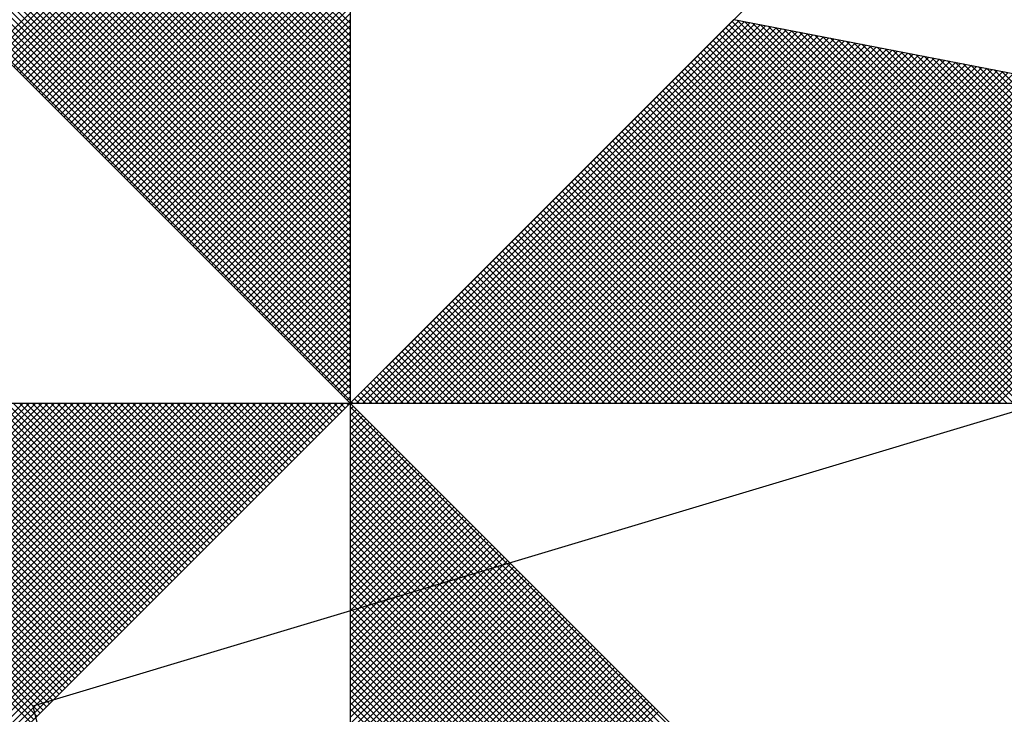
# Model space of a CAD drawing. Extents: x 183123 to 185537, y 1671509 to 1674286.
# Drawn here: x 185216 to 185221, y 1672749 to 1672752 of the extents above; entities that cross this region are included whole.
import ezdxf

# ---------------------------------------------------------------- set-up
doc = ezdxf.new("R2010")
doc.units = 0
doc.header["$MEASUREMENT"] = 0
doc.layers.get('0').update_dxf_attribs({"linetype": 'CONTINUOUS'})
doc.layers.add('NORTE', color=7, linetype='CONTINUOUS')
doc.layers.add('V-EDIFICACAO', color=2, linetype='CONTINUOUS')

# ---------------------------------------------------------------- blocks, each defined once
blk = doc.blocks.new('*X18')
at = {"color": 0}
for p, q in [((182558.3413, 1662936.504), (182559.3401, 1662937.5027)), ((182558.3502, 1662936.4951), (182559.3401, 1662937.485)), ((182558.359, 1662936.4863), (182559.3401, 1662937.4674)), ((182559.3401, 1662936.5556), (182558.4315, 1662937.4642)), ((182559.3401, 1662936.5733), (182558.4344, 1662937.479)), ((182558.3679, 1662936.4774), (182559.3401, 1662937.4497)), ((182559.3401, 1662936.5202), (182558.4258, 1662937.4346)), ((182559.3401, 1662936.5379), (182558.4286, 1662937.4494)), ((182558.3767, 1662936.4686), (182559.3401, 1662937.432)), ((182558.3855, 1662936.4598), (182559.3401, 1662937.4143)), ((182559.3401, 1662936.5026), (182558.4229, 1662937.4197)), ((182558.3944, 1662936.4509), (182559.3401, 1662937.3966)), ((182558.4032, 1662936.4421), (182559.3401, 1662937.379)), ((182559.3401, 1662936.4672), (182558.4172, 1662937.3901)), ((182559.3401, 1662936.4849), (182558.4201, 1662937.4049)), ((182559.3401, 1662936.4318), (182558.4115, 1662937.3605)), ((182558.4121, 1662936.4332), (182559.3401, 1662937.3613)), ((182559.3401, 1662936.4495), (182558.4143, 1662937.3753)), ((182559.3401, 1662936.3965), (182558.4058, 1662937.3308)), ((182559.3401, 1662936.4142), (182558.4086, 1662937.3457)), ((182558.4209, 1662936.4244), (182559.3401, 1662937.3436)), ((182558.4297, 1662936.4156), (182559.3401, 1662937.3259)), ((182559.3401, 1662936.3611), (182558.4, 1662937.3012)), ((182559.3401, 1662936.3788), (182558.4029, 1662937.316)), ((182558.4386, 1662936.4067), (182559.3401, 1662937.3083)), ((182559.3401, 1662936.3258), (182558.3943, 1662937.2716)), ((182559.3401, 1662936.3435), (182558.3972, 1662937.2864)), ((182558.4474, 1662936.3979), (182559.3401, 1662937.2906)), ((182558.4563, 1662936.389), (182559.3401, 1662937.2729)), ((182559.3401, 1662936.2904), (182558.3886, 1662937.2419)), ((182559.3401, 1662936.3081), (182558.3915, 1662937.2567)), ((182558.4651, 1662936.3802), (182559.3401, 1662937.2552)), ((182559.3401, 1662936.2727), (182558.3858, 1662937.2271)), ((182558.4739, 1662936.3714), (182559.3401, 1662937.2375)), ((182558.4828, 1662936.3625), (182559.3401, 1662937.2199)), ((182559.3401, 1662936.2374), (182558.38, 1662937.1975)), ((182559.3401, 1662936.2551), (182558.3829, 1662937.2123)), ((182558.4916, 1662936.3537), (182559.3401, 1662937.2022)), ((182559.3401, 1662936.202), (182558.3743, 1662937.1678)), ((182559.3401, 1662936.2197), (182558.3772, 1662937.1826)), ((182558.5004, 1662936.3449), (182559.3401, 1662937.1845)), ((182558.5093, 1662936.336), (182559.3401, 1662937.1668)), ((182559.3401, 1662936.1667), (182558.3686, 1662937.1382)), ((182559.3401, 1662936.1844), (182558.3715, 1662937.153)), ((182558.5181, 1662936.3272), (182559.3401, 1662937.1492)), ((182558.527, 1662936.3183), (182559.3401, 1662937.1315)), ((182559.3401, 1662936.1313), (182558.3629, 1662937.1086)), ((182559.3401, 1662936.149), (182558.3657, 1662937.1234)), ((182558.5358, 1662936.3095), (182559.3401, 1662937.1138)), ((182559.3401, 1662936.096), (182558.3572, 1662937.0789)), ((182559.3401, 1662936.1136), (182558.36, 1662937.0937)), ((182558.5446, 1662936.3007), (182559.3401, 1662937.0961)), ((182558.5535, 1662936.2918), (182559.3401, 1662937.0785)), ((182559.3401, 1662936.0606), (182558.3514, 1662937.0493)), ((182559.3401, 1662936.0783), (182558.3543, 1662937.0641)), ((182558.5623, 1662936.283), (182559.3401, 1662937.0608)), ((182559.3401, 1662936.0253), (182558.3457, 1662937.0196)), ((182559.3401, 1662936.0429), (182558.3486, 1662937.0345)), ((182558.5712, 1662936.2741), (182559.3401, 1662937.0431)), ((182558.58, 1662936.2653), (182559.3401, 1662937.0254)), ((182559.3401, 1662936.0076), (182558.3429, 1662937.0048)), ((182558.5888, 1662936.2565), (182559.3401, 1662937.0077)), ((182559.3401, 1662935.9722), (182558.3371, 1662936.9752)), ((182559.3401, 1662935.9899), (182558.34, 1662936.99)), ((182558.5977, 1662936.2476), (182559.3401, 1662936.9901)), ((182558.6065, 1662936.2388), (182559.3401, 1662936.9724)), ((182559.3401, 1662935.9369), (182558.3314, 1662936.9456)), ((182559.3401, 1662935.9546), (182558.3343, 1662936.9604)), ((182558.6154, 1662936.2299), (182559.3401, 1662936.9547)), ((182558.6242, 1662936.2211), (182559.3401, 1662936.937)), ((182559.3401, 1662935.9015), (182558.3257, 1662936.9159)), ((182559.3401, 1662935.9192), (182558.3286, 1662936.9307)), ((182558.633, 1662936.2123), (182559.3401, 1662936.9194)), ((182559.3401, 1662935.8662), (182558.32, 1662936.8863)), ((182559.3401, 1662935.8838), (182558.3228, 1662936.9011)), ((182558.6419, 1662936.2034), (182559.3401, 1662936.9017)), ((182558.6507, 1662936.1946), (182559.3401, 1662936.884)), ((182559.3401, 1662935.8308), (182558.3143, 1662936.8566)), ((182559.3401, 1662935.8485), (182558.3171, 1662936.8715)), ((182558.6595, 1662936.1858), (182559.3401, 1662936.8663)), ((182559.3401, 1662935.7955), (182558.3086, 1662936.827)), ((182559.3401, 1662935.8131), (182558.3114, 1662936.8418)), ((182558.6684, 1662936.1769), (182559.3401, 1662936.8486)), ((182558.6772, 1662936.1681), (182559.3401, 1662936.831)), ((182559.3401, 1662935.7601), (182558.3028, 1662936.7974)), ((182559.3401, 1662935.7778), (182558.3057, 1662936.8122)), ((182558.6861, 1662936.1592), (182559.3401, 1662936.8133)), ((182559.3401, 1662935.7424), (182558.3, 1662936.7825)), ((182558.6949, 1662936.1504), (182559.3401, 1662936.7956)), ((182558.7037, 1662936.1416), (182559.3401, 1662936.7779)), ((182559.3401, 1662935.7071), (182558.2943, 1662936.7529)), ((182559.3401, 1662935.7247), (182558.2971, 1662936.7677)), ((182558.7126, 1662936.1327), (182559.3401, 1662936.7603)), ((182558.7214, 1662936.1239), (182559.3401, 1662936.7426)), ((182559.3401, 1662935.6717), (182558.2885, 1662936.7233)), ((182559.3401, 1662935.6894), (182558.2914, 1662936.7381)), ((182558.7303, 1662936.115), (182559.3401, 1662936.7249)), ((182559.3401, 1662935.6364), (182558.2828, 1662936.6936)), ((182559.3401, 1662935.654), (182558.2857, 1662936.7085)), ((182558.7391, 1662936.1062), (182559.3401, 1662936.7072)), ((182558.7479, 1662936.0974), (182559.3401, 1662936.6895)), ((182559.3401, 1662935.601), (182558.2771, 1662936.664)), ((182559.3401, 1662935.6187), (182558.28, 1662936.6788)), ((182558.7568, 1662936.0885), (182559.3401, 1662936.6719)), ((182559.3401, 1662935.5656), (182558.2714, 1662936.6344)), ((182559.3401, 1662935.5833), (182558.2742, 1662936.6492)), ((182558.7656, 1662936.0797), (182559.3401, 1662936.6542)), ((182558.7744, 1662936.0709), (182559.3401, 1662936.6365)), ((182559.3401, 1662935.5303), (182558.2657, 1662936.6047)), ((182559.3401, 1662935.548), (182558.2685, 1662936.6195)), ((182558.7833, 1662936.062), (182559.3401, 1662936.6188)), ((182559.3401, 1662935.5126), (182558.2628, 1662936.5899)), ((182558.7921, 1662936.0532), (182559.3401, 1662936.6012)), ((182558.801, 1662936.0443), (182559.3401, 1662936.5835)), ((182559.3402, 1662935.5052), (182560.4187, 1662936.5837)), ((182559.3578, 1662935.5052), (182560.4335, 1662936.5808)), ((182559.3755, 1662935.5052), (182560.4483, 1662936.578)), ((182561.4865, 1662935.5052), (182560.4133, 1662936.5784)), ((182561.5042, 1662935.5052), (182560.4274, 1662936.582)), ((182561.5219, 1662935.5052), (182560.4493, 1662936.5778)), ((182558.8098, 1662936.0355), (182559.3401, 1662936.5658)), ((182559.3932, 1662935.5052), (182560.4631, 1662936.5751)), ((182559.4109, 1662935.5052), (182560.4779, 1662936.5722)), ((182559.4286, 1662935.5052), (182560.4927, 1662936.5694)), ((182559.4462, 1662935.5052), (182560.5076, 1662936.5665)), ((182559.4639, 1662935.5052), (182560.5224, 1662936.5637)), ((182559.4816, 1662935.5052), (182560.5372, 1662936.5608)), ((182559.4993, 1662935.5052), (182560.552, 1662936.558)), ((182559.5169, 1662935.5052), (182560.5668, 1662936.5551)), ((182559.5346, 1662935.5052), (182560.5817, 1662936.5522)), ((182559.5523, 1662935.5052), (182560.5965, 1662936.5494)), ((182561.4335, 1662935.5052), (182560.3868, 1662936.5519)), ((182561.4512, 1662935.5052), (182560.3956, 1662936.5607)), ((182561.4688, 1662935.5052), (182560.4045, 1662936.5696)), ((182561.5396, 1662935.5052), (182560.4712, 1662936.5735)), ((182561.5572, 1662935.5052), (182560.4931, 1662936.5693)), ((182561.5749, 1662935.5052), (182560.515, 1662936.5651)), ((182561.5926, 1662935.5052), (182560.5369, 1662936.5609)), ((182561.6103, 1662935.5052), (182560.5588, 1662936.5566)), ((182561.6279, 1662935.5052), (182560.5807, 1662936.5524)), ((182558.8186, 1662936.0267), (182559.3401, 1662936.5481)), ((182558.8275, 1662936.0178), (182559.3401, 1662936.5304)), ((182559.57, 1662935.5052), (182560.6113, 1662936.5465)), ((182559.5877, 1662935.5052), (182560.6261, 1662936.5437)), ((182559.6053, 1662935.5052), (182560.6409, 1662936.5408)), ((182559.623, 1662935.5052), (182560.6557, 1662936.5379)), ((182559.6407, 1662935.5052), (182560.6706, 1662936.5351)), ((182559.6584, 1662935.5052), (182560.6854, 1662936.5322)), ((182559.676, 1662935.5052), (182560.7002, 1662936.5294)), ((182559.6937, 1662935.5052), (182560.715, 1662936.5265)), ((182559.7114, 1662935.5052), (182560.7298, 1662936.5236)), ((182559.7291, 1662935.5052), (182560.7447, 1662936.5208)), ((182561.3805, 1662935.5052), (182560.3603, 1662936.5254)), ((182561.3981, 1662935.5052), (182560.3691, 1662936.5342)), ((182561.4158, 1662935.5052), (182560.378, 1662936.543)), ((182561.6456, 1662935.5052), (182560.6026, 1662936.5482)), ((182561.6633, 1662935.5052), (182560.6245, 1662936.544)), ((182561.681, 1662935.5052), (182560.6464, 1662936.5397)), ((182561.6987, 1662935.5052), (182560.6683, 1662936.5355)), ((182561.7163, 1662935.5052), (182560.6902, 1662936.5313)), ((182561.734, 1662935.5052), (182560.7121, 1662936.5271)), ((182561.7517, 1662935.5052), (182560.734, 1662936.5228)), ((182558.8363, 1662936.009), (182559.3401, 1662936.5128)), ((182558.8452, 1662936.0001), (182559.3401, 1662936.4951)), ((182559.7467, 1662935.5052), (182560.7595, 1662936.5179)), ((182559.7644, 1662935.5052), (182560.7743, 1662936.5151)), ((182559.7821, 1662935.5052), (182560.7891, 1662936.5122)), ((182559.7998, 1662935.5052), (182560.8039, 1662936.5093)), ((182559.8175, 1662935.5052), (182560.8188, 1662936.5065)), ((182559.8351, 1662935.5052), (182560.8336, 1662936.5036)), ((182559.8528, 1662935.5052), (182560.8484, 1662936.5008)), ((182559.8705, 1662935.5052), (182560.8632, 1662936.4979)), ((182559.8882, 1662935.5052), (182560.878, 1662936.4951)), ((182561.3274, 1662935.5052), (182560.3338, 1662936.4989)), ((182561.3451, 1662935.5052), (182560.3426, 1662936.5077)), ((182561.3628, 1662935.5052), (182560.3514, 1662936.5165)), ((182561.7694, 1662935.5052), (182560.756, 1662936.5186)), ((182561.787, 1662935.5052), (182560.7779, 1662936.5144)), ((182561.8047, 1662935.5052), (182560.7998, 1662936.5102)), ((182561.8224, 1662935.5052), (182560.8217, 1662936.5059)), ((182561.8401, 1662935.5052), (182560.8436, 1662936.5017)), ((182561.8578, 1662935.5052), (182560.8655, 1662936.4975)), ((182561.8754, 1662935.5052), (182560.8874, 1662936.4932)), ((182558.854, 1662935.9913), (182559.3401, 1662936.4774)), ((182559.9058, 1662935.5052), (182560.8928, 1662936.4922)), ((182559.9235, 1662935.5052), (182560.9077, 1662936.4893)), ((182559.9412, 1662935.5052), (182560.9225, 1662936.4865)), ((182559.9589, 1662935.5052), (182560.9373, 1662936.4836)), ((182559.9766, 1662935.5052), (182560.9521, 1662936.4808)), ((182559.9942, 1662935.5052), (182560.9669, 1662936.4779)), ((182560.0119, 1662935.5052), (182560.9818, 1662936.475)), ((182560.0296, 1662935.5052), (182560.9966, 1662936.4722)), ((182560.0473, 1662935.5052), (182561.0114, 1662936.4693)), ((182560.0649, 1662935.5052), (182561.0262, 1662936.4665)), ((182561.2744, 1662935.5052), (182560.3072, 1662936.4723)), ((182561.2921, 1662935.5052), (182560.3161, 1662936.4812)), ((182561.3097, 1662935.5052), (182560.3249, 1662936.49)), ((182561.8931, 1662935.5052), (182560.9093, 1662936.489)), ((182561.9108, 1662935.5052), (182560.9312, 1662936.4848)), ((182561.9285, 1662935.5052), (182560.9531, 1662936.4806)), ((182561.9461, 1662935.5052), (182560.975, 1662936.4763)), ((182561.9638, 1662935.5052), (182560.9969, 1662936.4721)), ((182561.9815, 1662935.5052), (182561.0188, 1662936.4679)), ((182558.8628, 1662935.9825), (182559.3401, 1662936.4597)), ((182558.8717, 1662935.9736), (182559.3401, 1662936.4421)), ((182560.0826, 1662935.5052), (182561.041, 1662936.4636)), ((182560.1003, 1662935.5052), (182561.0558, 1662936.4607)), ((182560.118, 1662935.5052), (182561.0707, 1662936.4579)), ((182560.1357, 1662935.5052), (182561.0855, 1662936.455)), ((182560.1533, 1662935.5052), (182561.1003, 1662936.4522)), ((182560.171, 1662935.5052), (182561.1151, 1662936.4493)), ((182560.1887, 1662935.5052), (182561.1299, 1662936.4464)), ((182560.2064, 1662935.5052), (182561.1448, 1662936.4436)), ((182560.224, 1662935.5052), (182561.1596, 1662936.4407)), ((182560.2417, 1662935.5052), (182561.1744, 1662936.4379)), ((182561.2214, 1662935.5052), (182560.2807, 1662936.4458)), ((182561.239, 1662935.5052), (182560.2896, 1662936.4547)), ((182561.2567, 1662935.5052), (182560.2984, 1662936.4635)), ((182561.9992, 1662935.5052), (182561.0407, 1662936.4637)), ((182562.0169, 1662935.5052), (182561.0626, 1662936.4594)), ((182562.0345, 1662935.5052), (182561.0845, 1662936.4552)), ((182562.0522, 1662935.5052), (182561.1064, 1662936.451)), ((182562.0699, 1662935.5052), (182561.1283, 1662936.4468)), ((182562.0876, 1662935.5052), (182561.1502, 1662936.4425)), ((182562.1052, 1662935.5052), (182561.1721, 1662936.4383)), ((182558.8805, 1662935.9648), (182559.3401, 1662936.4244)), ((182561.1506, 1662935.5052), (182560.2454, 1662936.4105)), ((182561.1683, 1662935.5052), (182560.2542, 1662936.4193)), ((182560.2594, 1662935.5052), (182561.1892, 1662936.435)), ((182561.186, 1662935.5052), (182560.2631, 1662936.4281)), ((182561.2037, 1662935.5052), (182560.2719, 1662936.437)), ((182560.2771, 1662935.5052), (182561.204, 1662936.4321)), ((182560.2948, 1662935.5052), (182561.2189, 1662936.4293)), ((182560.3124, 1662935.5052), (182561.2337, 1662936.4264)), ((182560.3301, 1662935.5052), (182561.2485, 1662936.4236)), ((182560.3478, 1662935.5052), (182561.2633, 1662936.4207)), ((182560.3655, 1662935.5052), (182561.2781, 1662936.4179)), ((182560.3831, 1662935.5052), (182561.2929, 1662936.415)), ((182560.4008, 1662935.5052), (182561.3078, 1662936.4121)), ((182558.8894, 1662935.9559), (182559.3401, 1662936.4067)), ((182558.8982, 1662935.9471), (182559.3401, 1662936.389)), ((182561.0976, 1662935.5052), (182560.2189, 1662936.3839)), ((182561.1153, 1662935.5052), (182560.2277, 1662936.3928)), ((182561.133, 1662935.5052), (182560.2365, 1662936.4016)), ((182560.4185, 1662935.5052), (182561.3226, 1662936.4093)), ((182560.4362, 1662935.5052), (182561.3374, 1662936.4064)), ((182560.4539, 1662935.5052), (182561.3522, 1662936.4036)), ((182560.4715, 1662935.5052), (182561.367, 1662936.4007)), ((182560.4892, 1662935.5052), (182561.3819, 1662936.3978)), ((182560.5069, 1662935.5052), (182561.3967, 1662936.395)), ((182560.5246, 1662935.5052), (182561.4115, 1662936.3921)), ((182560.5422, 1662935.5052), (182561.4263, 1662936.3893)), ((182560.5599, 1662935.5052), (182561.4411, 1662936.3864)), ((182560.5776, 1662935.5052), (182561.4559, 1662936.3835)), ((182558.907, 1662935.9383), (182559.3401, 1662936.3713)), ((182561.0446, 1662935.5052), (182560.1923, 1662936.3574)), ((182561.0623, 1662935.5052), (182560.2012, 1662936.3663)), ((182561.0799, 1662935.5052), (182560.21, 1662936.3751)), ((182560.5953, 1662935.5052), (182561.4708, 1662936.3807)), ((182560.613, 1662935.5052), (182561.4856, 1662936.3778)), ((182560.6306, 1662935.5052), (182561.5004, 1662936.375)), ((182560.6483, 1662935.5052), (182561.5152, 1662936.3721)), ((182560.666, 1662935.5052), (182561.53, 1662936.3692)), ((182560.6837, 1662935.5052), (182561.5449, 1662936.3664)), ((182560.7013, 1662935.5052), (182561.5597, 1662936.3635)), ((182560.719, 1662935.5052), (182561.5745, 1662936.3607)), ((182560.7367, 1662935.5052), (182561.5893, 1662936.3578)), ((182560.7544, 1662935.5052), (182561.6041, 1662936.355)), ((182558.9159, 1662935.9294), (182559.3401, 1662936.3537)), ((182558.9247, 1662935.9206), (182559.3401, 1662936.336)), ((182560.9915, 1662935.5052), (182560.1658, 1662936.3309)), ((182561.0092, 1662935.5052), (182560.1747, 1662936.3398)), ((182561.0269, 1662935.5052), (182560.1835, 1662936.3486)), ((182560.7721, 1662935.5052), (182561.619, 1662936.3521)), ((182560.7897, 1662935.5052), (182561.6338, 1662936.3492)), ((182560.8074, 1662935.5052), (182561.6486, 1662936.3464)), ((182560.8251, 1662935.5052), (182561.6634, 1662936.3435)), ((182560.8428, 1662935.5052), (182561.6782, 1662936.3407)), ((182560.8604, 1662935.5052), (182561.693, 1662936.3378)), ((182560.8781, 1662935.5052), (182561.7079, 1662936.3349)), ((182560.8958, 1662935.5052), (182561.7227, 1662936.3321)), ((182560.9135, 1662935.5052), (182561.7375, 1662936.3292)), ((182558.9335, 1662935.9118), (182559.3401, 1662936.3183)), ((182558.9424, 1662935.9029), (182559.3401, 1662936.3006)), ((182560.9385, 1662935.5052), (182560.1393, 1662936.3044)), ((182560.9562, 1662935.5052), (182560.1481, 1662936.3132)), ((182560.9739, 1662935.5052), (182560.157, 1662936.3221)), ((182560.9312, 1662935.5052), (182561.7523, 1662936.3264)), ((182560.9488, 1662935.5052), (182561.7671, 1662936.3235)), ((182560.9665, 1662935.5052), (182561.782, 1662936.3206)), ((182560.9842, 1662935.5052), (182561.7968, 1662936.3178)), ((182561.0019, 1662935.5052), (182561.8116, 1662936.3149)), ((182561.0195, 1662935.5052), (182561.8264, 1662936.3121)), ((182561.0372, 1662935.5052), (182561.8412, 1662936.3092)), ((182561.0549, 1662935.5052), (182561.856, 1662936.3063)), ((182561.0726, 1662935.5052), (182561.8709, 1662936.3035)), ((182561.0903, 1662935.5052), (182561.8857, 1662936.3006)), ((182558.9512, 1662935.8941), (182559.3401, 1662936.283)), ((182560.8855, 1662935.5052), (182560.1128, 1662936.2779)), ((182560.9032, 1662935.5052), (182560.1216, 1662936.2867)), ((182560.9208, 1662935.5052), (182560.1305, 1662936.2956)), ((182561.1079, 1662935.5052), (182561.9005, 1662936.2978)), ((182561.1256, 1662935.5052), (182561.9153, 1662936.2949)), ((182561.1433, 1662935.5052), (182561.9301, 1662936.2921)), ((182561.161, 1662935.5052), (182561.945, 1662936.2892)), ((182558.9601, 1662935.8852), (182559.3401, 1662936.2653)), ((182558.9689, 1662935.8764), (182559.3401, 1662936.2476)), ((182560.8324, 1662935.5052), (182560.0863, 1662936.2514)), ((182560.8501, 1662935.5052), (182560.0951, 1662936.2602)), ((182560.8678, 1662935.5052), (182560.104, 1662936.269)), ((182558.9777, 1662935.8676), (182559.3401, 1662936.2299)), ((182560.7794, 1662935.5052), (182560.0598, 1662936.2248)), ((182560.7971, 1662935.5052), (182560.0686, 1662936.2337)), ((182560.8148, 1662935.5052), (182560.0774, 1662936.2425)), ((182558.9866, 1662935.8587), (182559.3401, 1662936.2122)), ((182558.9954, 1662935.8499), (182559.3401, 1662936.1946)), ((182560.7087, 1662935.5052), (182560.0244, 1662936.1895)), ((182560.7264, 1662935.5052), (182560.0332, 1662936.1983)), ((182560.7441, 1662935.5052), (182560.0421, 1662936.2072)), ((182560.7617, 1662935.5052), (182560.0509, 1662936.216)), ((182559.0043, 1662935.841), (182559.3401, 1662936.1769)), ((182560.6557, 1662935.5052), (182559.9979, 1662936.163)), ((182560.6733, 1662935.5052), (182560.0067, 1662936.1718)), ((182560.691, 1662935.5052), (182560.0156, 1662936.1807)), ((182559.0131, 1662935.8322), (182559.3401, 1662936.1592)), ((182559.0219, 1662935.8234), (182559.3401, 1662936.1415)), ((182560.6026, 1662935.5052), (182559.9714, 1662936.1365)), ((182560.6203, 1662935.5052), (182559.9802, 1662936.1453)), ((182560.638, 1662935.5052), (182559.989, 1662936.1541)), ((182559.0308, 1662935.8145), (182559.3401, 1662936.1239)), ((182559.0396, 1662935.8057), (182559.3401, 1662936.1062)), ((182560.5496, 1662935.5052), (182559.9449, 1662936.1099)), ((182560.5673, 1662935.5052), (182559.9537, 1662936.1188)), ((182560.585, 1662935.5052), (182559.9625, 1662936.1276)), ((182559.0485, 1662935.7968), (182559.3401, 1662936.0885)), ((182560.4966, 1662935.5052), (182559.9183, 1662936.0834)), ((182560.5142, 1662935.5052), (182559.9272, 1662936.0923)), ((182560.5319, 1662935.5052), (182559.936, 1662936.1011)), ((182559.0573, 1662935.788), (182559.3401, 1662936.0708)), ((182559.0661, 1662935.7792), (182559.3401, 1662936.0531)), ((182560.4435, 1662935.5052), (182559.8918, 1662936.0569)), ((182560.4612, 1662935.5052), (182559.9007, 1662936.0657)), ((182560.4789, 1662935.5052), (182559.9095, 1662936.0746)), ((182559.075, 1662935.7703), (182559.3401, 1662936.0355)), ((182560.3905, 1662935.5052), (182559.8653, 1662936.0304)), ((182560.4082, 1662935.5052), (182559.8741, 1662936.0392)), ((182560.4259, 1662935.5052), (182559.883, 1662936.0481)), ((182559.0838, 1662935.7615), (182559.3401, 1662936.0178)), ((182559.0926, 1662935.7527), (182559.3401, 1662936.0001)), ((182560.3198, 1662935.5052), (182559.83, 1662935.995)), ((182560.3375, 1662935.5052), (182559.8388, 1662936.0039)), ((182560.3551, 1662935.5052), (182559.8476, 1662936.0127)), ((182560.3728, 1662935.5052), (182559.8565, 1662936.0216)), ((182559.1015, 1662935.7438), (182559.3401, 1662935.9824)), ((182560.2668, 1662935.5052), (182559.8034, 1662935.9685)), ((182560.2844, 1662935.5052), (182559.8123, 1662935.9774)), ((182560.3021, 1662935.5052), (182559.8211, 1662935.9862)), ((182559.1103, 1662935.735), (182559.3401, 1662935.9648)), ((182559.1192, 1662935.7261), (182559.3401, 1662935.9471)), ((182560.2137, 1662935.5052), (182559.7769, 1662935.942)), ((182560.2314, 1662935.5052), (182559.7858, 1662935.9508)), ((182560.2491, 1662935.5052), (182559.7946, 1662935.9597)), ((182559.128, 1662935.7173), (182559.3401, 1662935.9294)), ((182560.1607, 1662935.5052), (182559.7504, 1662935.9155)), ((182560.1784, 1662935.5052), (182559.7592, 1662935.9243)), ((182560.1961, 1662935.5052), (182559.7681, 1662935.9332)), ((182559.1368, 1662935.7085), (182559.3401, 1662935.9117)), ((182559.1457, 1662935.6996), (182559.3401, 1662935.894)), ((182560.1077, 1662935.5052), (182559.7239, 1662935.889)), ((182560.1253, 1662935.5052), (182559.7327, 1662935.8978)), ((182560.143, 1662935.5052), (182559.7416, 1662935.9066)), ((182559.1545, 1662935.6908), (182559.3401, 1662935.8764)), ((182559.1634, 1662935.6819), (182559.3401, 1662935.8587)), ((182560.0546, 1662935.5052), (182559.6974, 1662935.8625)), ((182560.0723, 1662935.5052), (182559.7062, 1662935.8713)), ((182560.09, 1662935.5052), (182559.715, 1662935.8801)), ((182559.1722, 1662935.6731), (182559.3401, 1662935.841)), ((182560.0016, 1662935.5052), (182559.6709, 1662935.8359)), ((182560.0193, 1662935.5052), (182559.6797, 1662935.8448)), ((182560.037, 1662935.5052), (182559.6885, 1662935.8536)), ((182559.181, 1662935.6643), (182559.3401, 1662935.8233)), ((182559.1899, 1662935.6554), (182559.3401, 1662935.8057)), ((182559.9486, 1662935.5052), (182559.6443, 1662935.8094)), ((182559.9662, 1662935.5052), (182559.6532, 1662935.8183)), ((182559.9839, 1662935.5052), (182559.662, 1662935.8271)), ((182559.1987, 1662935.6466), (182559.3401, 1662935.788)), ((182559.8779, 1662935.5052), (182559.609, 1662935.7741)), ((182559.8955, 1662935.5052), (182559.6178, 1662935.7829)), ((182559.9132, 1662935.5052), (182559.6267, 1662935.7917)), ((182559.9309, 1662935.5052), (182559.6355, 1662935.8006)), ((182559.2076, 1662935.6377), (182559.3401, 1662935.7703)), ((182559.2164, 1662935.6289), (182559.3401, 1662935.7526)), ((182559.8248, 1662935.5052), (182559.5825, 1662935.7475)), ((182559.8425, 1662935.5052), (182559.5913, 1662935.7564)), ((182559.8602, 1662935.5052), (182559.6001, 1662935.7652)), ((182559.2252, 1662935.6201), (182559.3401, 1662935.7349)), ((182559.7718, 1662935.5052), (182559.5559, 1662935.721)), ((182559.7895, 1662935.5052), (182559.5648, 1662935.7299)), ((182559.8071, 1662935.5052), (182559.5736, 1662935.7387)), ((182559.2341, 1662935.6112), (182559.3401, 1662935.7173)), ((182559.2429, 1662935.6024), (182559.3401, 1662935.6996)), ((182559.7188, 1662935.5052), (182559.5294, 1662935.6945)), ((182559.7364, 1662935.5052), (182559.5383, 1662935.7034)), ((182559.7541, 1662935.5052), (182559.5471, 1662935.7122)), ((182559.2517, 1662935.5936), (182559.3401, 1662935.6819)), ((182559.2606, 1662935.5847), (182559.3401, 1662935.6642)), ((182559.6657, 1662935.5052), (182559.5029, 1662935.668)), ((182559.6834, 1662935.5052), (182559.5118, 1662935.6768)), ((182559.7011, 1662935.5052), (182559.5206, 1662935.6857)), ((182559.2694, 1662935.5759), (182559.3401, 1662935.6466)), ((182559.6127, 1662935.5052), (182559.4764, 1662935.6415)), ((182559.6304, 1662935.5052), (182559.4852, 1662935.6503)), ((182559.648, 1662935.5052), (182559.4941, 1662935.6592)), ((182559.2783, 1662935.567), (182559.3401, 1662935.6289)), ((182559.2871, 1662935.5582), (182559.3401, 1662935.6112)), ((182559.5597, 1662935.5052), (182559.4499, 1662935.615)), ((182559.5773, 1662935.5052), (182559.4587, 1662935.6238)), ((182559.595, 1662935.5052), (182559.4676, 1662935.6326)), ((182559.2959, 1662935.5494), (182559.3401, 1662935.5935)), ((182559.5066, 1662935.5052), (182559.4234, 1662935.5885)), ((182559.5243, 1662935.5052), (182559.4322, 1662935.5973)), ((182559.542, 1662935.5052), (182559.441, 1662935.6061)), ((182559.3048, 1662935.5405), (182559.3401, 1662935.5758)), ((182559.3136, 1662935.5317), (182559.3401, 1662935.5582)), ((182559.4359, 1662935.5052), (182559.388, 1662935.5531)), ((182559.4536, 1662935.5052), (182559.3968, 1662935.5619)), ((182559.4713, 1662935.5052), (182559.4057, 1662935.5708)), ((182559.4889, 1662935.5052), (182559.4145, 1662935.5796)), ((182559.3225, 1662935.5228), (182559.3401, 1662935.5405)), ((182559.3829, 1662935.5052), (182559.3615, 1662935.5266)), ((182559.4006, 1662935.5052), (182559.3703, 1662935.5354)), ((182559.4182, 1662935.5052), (182559.3792, 1662935.5443)), ((182557.4911, 1662934.5754), (182558.4209, 1662935.5052)), ((182557.5059, 1662934.5725), (182558.4386, 1662935.5052)), ((182557.5207, 1662934.5696), (182558.4563, 1662935.5052)), ((182557.5355, 1662934.5668), (182558.474, 1662935.5052)), ((182558.4423, 1662934.6073), (182557.5444, 1662935.5052)), ((182557.5504, 1662934.5639), (182558.4916, 1662935.5052)), ((182558.4511, 1662934.6162), (182557.5621, 1662935.5052)), ((182557.5652, 1662934.5611), (182558.5093, 1662935.5052)), ((182558.4599, 1662934.625), (182557.5798, 1662935.5052)), ((182557.58, 1662934.5582), (182558.527, 1662935.5052)), ((182557.5948, 1662934.5553), (182558.5447, 1662935.5052)), ((182558.4688, 1662934.6339), (182557.5974, 1662935.5052)), ((182557.6096, 1662934.5525), (182558.5623, 1662935.5052)), ((182558.4776, 1662934.6427), (182557.6151, 1662935.5052)), ((182557.6245, 1662934.5496), (182558.58, 1662935.5052)), ((182558.4864, 1662934.6515), (182557.6328, 1662935.5052)), ((182557.6393, 1662934.5468), (182558.5977, 1662935.5052)), ((182558.4953, 1662934.6604), (182557.6505, 1662935.5052)), ((182557.6541, 1662934.5439), (182558.6154, 1662935.5052)), ((182558.5041, 1662934.6692), (182557.6681, 1662935.5052)), ((182557.6689, 1662934.5411), (182558.6331, 1662935.5052)), ((182557.6837, 1662934.5382), (182558.6507, 1662935.5052)), ((182558.513, 1662934.6781), (182557.6858, 1662935.5052)), ((182557.6986, 1662934.5353), (182558.6684, 1662935.5052)), ((182558.5218, 1662934.6869), (182557.7035, 1662935.5052)), ((182557.7134, 1662934.5325), (182558.6861, 1662935.5052)), ((182558.5306, 1662934.6957), (182557.7212, 1662935.5052)), ((182557.7282, 1662934.5296), (182558.7038, 1662935.5052)), ((182558.5395, 1662934.7046), (182557.7389, 1662935.5052)), ((182557.743, 1662934.5268), (182558.7214, 1662935.5052)), ((182558.5483, 1662934.7134), (182557.7565, 1662935.5052)), ((182557.7578, 1662934.5239), (182558.7391, 1662935.5052)), ((182557.7726, 1662934.521), (182558.7568, 1662935.5052)), ((182558.5572, 1662934.7222), (182557.7742, 1662935.5052)), ((182557.7875, 1662934.5182), (182558.7745, 1662935.5052)), ((182558.566, 1662934.7311), (182557.7919, 1662935.5052)), ((182557.8023, 1662934.5153), (182558.7922, 1662935.5052)), ((182558.5748, 1662934.7399), (182557.8096, 1662935.5052)), ((182557.8171, 1662934.5125), (182558.8098, 1662935.5052)), ((182558.5837, 1662934.7488), (182557.8272, 1662935.5052)), ((182557.8319, 1662934.5096), (182558.8275, 1662935.5052)), ((182558.5925, 1662934.7576), (182557.8449, 1662935.5052)), ((182557.8467, 1662934.5067), (182558.8452, 1662935.5052)), ((182557.8616, 1662934.5039), (182558.8629, 1662935.5052)), ((182558.6014, 1662934.7664), (182557.8626, 1662935.5052)), ((182557.8764, 1662934.501), (182558.8805, 1662935.5052)), ((182558.6102, 1662934.7753), (182557.8803, 1662935.5052)), ((182557.8912, 1662934.4982), (182558.8982, 1662935.5052)), ((182558.619, 1662934.7841), (182557.898, 1662935.5052)), ((182557.906, 1662934.4953), (182558.9159, 1662935.5052)), ((182558.6279, 1662934.793), (182557.9156, 1662935.5052)), ((182557.9208, 1662934.4924), (182558.9336, 1662935.5052)), ((182558.6367, 1662934.8018), (182557.9333, 1662935.5052)), ((182557.9356, 1662934.4896), (182558.9513, 1662935.5052)), ((182557.9505, 1662934.4867), (182558.9689, 1662935.5052)), ((182558.6455, 1662934.8106), (182557.951, 1662935.5052)), ((182557.9653, 1662934.4839), (182558.9866, 1662935.5052)), ((182558.6544, 1662934.8195), (182557.9687, 1662935.5052)), ((182557.9801, 1662934.481), (182559.0043, 1662935.5052)), ((182558.6632, 1662934.8283), (182557.9863, 1662935.5052)), ((182557.9949, 1662934.4781), (182559.022, 1662935.5052)), ((182558.6721, 1662934.8371), (182558.004, 1662935.5052)), ((182558.0097, 1662934.4753), (182559.0396, 1662935.5052)), ((182558.6809, 1662934.846), (182558.0217, 1662935.5052)), ((182558.0246, 1662934.4724), (182559.0573, 1662935.5052)), ((182558.0394, 1662934.4696), (182559.075, 1662935.5052)), ((182558.6897, 1662934.8548), (182558.0394, 1662935.5052)), ((182558.0542, 1662934.4667), (182559.0927, 1662935.5052)), ((182558.6986, 1662934.8637), (182558.0571, 1662935.5052)), ((182558.069, 1662934.4639), (182559.1104, 1662935.5052)), ((182558.7074, 1662934.8725), (182558.0747, 1662935.5052)), ((182558.0838, 1662934.461), (182559.128, 1662935.5052)), ((182558.7163, 1662934.8813), (182558.0924, 1662935.5052)), ((182558.0987, 1662934.4581), (182559.1457, 1662935.5052)), ((182558.7251, 1662934.8902), (182558.1101, 1662935.5052)), ((182558.1135, 1662934.4553), (182559.1634, 1662935.5052)), ((182558.7339, 1662934.899), (182558.1278, 1662935.5052)), ((182558.1283, 1662934.4524), (182559.1811, 1662935.5052)), ((182558.1431, 1662934.4496), (182559.1987, 1662935.5052)), ((182558.7428, 1662934.9079), (182558.1454, 1662935.5052)), ((182558.1579, 1662934.4467), (182559.2164, 1662935.5052)), ((182558.7516, 1662934.9167), (182558.1631, 1662935.5052)), ((182558.1727, 1662934.4438), (182559.2341, 1662935.5052)), ((182558.7605, 1662934.9255), (182558.1808, 1662935.5052)), ((182558.1876, 1662934.441), (182559.2518, 1662935.5052)), ((182558.7693, 1662934.9344), (182558.1985, 1662935.5052)), ((182558.2024, 1662934.4381), (182559.2695, 1662935.5052)), ((182558.7781, 1662934.9432), (182558.2162, 1662935.5052)), ((182558.2172, 1662934.4353), (182559.2871, 1662935.5052)), ((182558.232, 1662934.4324), (182559.3048, 1662935.5052)), ((182558.787, 1662934.9521), (182558.2338, 1662935.5052)), ((182558.2468, 1662934.4295), (182559.3225, 1662935.5052)), ((182558.7958, 1662934.9609), (182558.2515, 1662935.5052)), ((182558.8046, 1662934.9697), (182558.2692, 1662935.5052)), ((182558.8135, 1662934.9786), (182558.2869, 1662935.5052)), ((182558.8223, 1662934.9874), (182558.3045, 1662935.5052)), ((182558.8312, 1662934.9962), (182558.3222, 1662935.5052)), ((182558.84, 1662935.0051), (182558.3399, 1662935.5052)), ((182558.8488, 1662935.0139), (182558.3576, 1662935.5052)), ((182558.8577, 1662935.0228), (182558.3753, 1662935.5052)), ((182558.8665, 1662935.0316), (182558.3929, 1662935.5052)), ((182558.8754, 1662935.0404), (182558.4106, 1662935.5052)), ((182558.8842, 1662935.0493), (182558.4283, 1662935.5052)), ((182558.893, 1662935.0581), (182558.446, 1662935.5052)), ((182558.9019, 1662935.067), (182558.4636, 1662935.5052)), ((182558.9107, 1662935.0758), (182558.4813, 1662935.5052)), ((182558.9196, 1662935.0846), (182558.499, 1662935.5052)), ((182558.9284, 1662935.0935), (182558.5167, 1662935.5052)), ((182558.9372, 1662935.1023), (182558.5343, 1662935.5052)), ((182558.9461, 1662935.1112), (182558.552, 1662935.5052)), ((182558.9549, 1662935.12), (182558.5697, 1662935.5052)), ((182558.9637, 1662935.1288), (182558.5874, 1662935.5052)), ((182558.9726, 1662935.1377), (182558.6051, 1662935.5052)), ((182558.9814, 1662935.1465), (182558.6227, 1662935.5052)), ((182558.9903, 1662935.1553), (182558.6404, 1662935.5052)), ((182558.9991, 1662935.1642), (182558.6581, 1662935.5052)), ((182559.0079, 1662935.173), (182558.6758, 1662935.5052)), ((182559.0168, 1662935.1819), (182558.6934, 1662935.5052)), ((182559.0256, 1662935.1907), (182558.7111, 1662935.5052)), ((182559.0345, 1662935.1995), (182558.7288, 1662935.5052)), ((182559.0433, 1662935.2084), (182558.7465, 1662935.5052)), ((182559.0521, 1662935.2172), (182558.7642, 1662935.5052)), ((182559.061, 1662935.2261), (182558.7818, 1662935.5052)), ((182559.0698, 1662935.2349), (182558.7995, 1662935.5052)), ((182559.0786, 1662935.2437), (182558.8172, 1662935.5052)), ((182559.0875, 1662935.2526), (182558.8349, 1662935.5052)), ((182559.0963, 1662935.2614), (182558.8525, 1662935.5052)), ((182559.1052, 1662935.2703), (182558.8702, 1662935.5052)), ((182559.114, 1662935.2791), (182558.8879, 1662935.5052)), ((182559.1228, 1662935.2879), (182558.9056, 1662935.5052)), ((182559.1317, 1662935.2968), (182558.9233, 1662935.5052)), ((182559.1405, 1662935.3056), (182558.9409, 1662935.5052)), ((182559.1494, 1662935.3144), (182558.9586, 1662935.5052)), ((182559.1582, 1662935.3233), (182558.9763, 1662935.5052)), ((182559.167, 1662935.3321), (182558.994, 1662935.5052)), ((182559.1759, 1662935.341), (182559.0116, 1662935.5052)), ((182559.1847, 1662935.3498), (182559.0293, 1662935.5052)), ((182559.1936, 1662935.3586), (182559.047, 1662935.5052)), ((182559.2024, 1662935.3675), (182559.0647, 1662935.5052)), ((182559.2112, 1662935.3763), (182559.0824, 1662935.5052)), ((182559.2201, 1662935.3852), (182559.1, 1662935.5052)), ((182559.2289, 1662935.394), (182559.1177, 1662935.5052)), ((182559.2377, 1662935.4028), (182559.1354, 1662935.5052)), ((182559.2466, 1662935.4117), (182559.1531, 1662935.5052)), ((182559.2554, 1662935.4205), (182559.1707, 1662935.5052)), ((182559.2643, 1662935.4294), (182559.1884, 1662935.5052)), ((182559.2731, 1662935.4382), (182559.2061, 1662935.5052)), ((182559.2819, 1662935.447), (182559.2238, 1662935.5052)), ((182559.2908, 1662935.4559), (182559.2415, 1662935.5052)), ((182559.2996, 1662935.4647), (182559.2591, 1662935.5052)), ((182559.3085, 1662935.4735), (182559.2768, 1662935.5052)), ((182559.3173, 1662935.4824), (182559.2945, 1662935.5052)), ((182559.3261, 1662935.4912), (182559.3122, 1662935.5052)), ((182559.335, 1662935.5001), (182559.3298, 1662935.5052)), ((182559.3313, 1662935.514), (182559.3401, 1662935.5228)), ((182559.3401, 1662935.5051), (182559.3401, 1662935.5052)), ((182559.3475, 1662935.5052), (182559.3438, 1662935.5089)), ((182559.3652, 1662935.5052), (182559.3527, 1662935.5177)), ((182559.3401, 1662935.4875), (182559.349, 1662935.4963)), ((182560.4169, 1662934.4181), (182559.3401, 1662935.4949)), ((182559.3401, 1662935.4698), (182559.3578, 1662935.4875)), ((182559.3401, 1662935.4521), (182559.3667, 1662935.4786)), ((182560.4141, 1662934.4033), (182559.3401, 1662935.4773)), ((182559.3401, 1662935.4344), (182559.3755, 1662935.4698)), ((182559.3401, 1662935.4167), (182559.3843, 1662935.461)), ((182560.4112, 1662934.3885), (182559.3401, 1662935.4596)), ((182559.3401, 1662935.3991), (182559.3932, 1662935.4521)), ((182559.3401, 1662935.3814), (182559.402, 1662935.4433)), ((182560.4084, 1662934.3736), (182559.3401, 1662935.4419)), ((182559.3401, 1662935.3637), (182559.4108, 1662935.4345)), ((182559.3401, 1662935.346), (182559.4197, 1662935.4256)), ((182560.4055, 1662934.3588), (182559.3401, 1662935.4242)), ((182559.3401, 1662935.3284), (182559.4285, 1662935.4168)), ((182559.3401, 1662935.3107), (182559.4374, 1662935.4079)), ((182560.4027, 1662934.344), (182559.3401, 1662935.4065)), ((182559.3401, 1662935.293), (182559.4462, 1662935.3991)), ((182559.3401, 1662935.2753), (182559.455, 1662935.3903)), ((182560.3998, 1662934.3292), (182559.3401, 1662935.3889)), ((182559.3401, 1662935.2577), (182559.4639, 1662935.3814)), ((182559.3401, 1662935.24), (182559.4727, 1662935.3726)), ((182560.3969, 1662934.3144), (182559.3401, 1662935.3712)), ((182559.3401, 1662935.2223), (182559.4816, 1662935.3637)), ((182559.3401, 1662935.2046), (182559.4904, 1662935.3549)), ((182560.3941, 1662934.2995), (182559.3401, 1662935.3535)), ((182559.3401, 1662935.1869), (182559.4992, 1662935.3461)), ((182559.3401, 1662935.1693), (182559.5081, 1662935.3372)), ((182560.3912, 1662934.2847), (182559.3401, 1662935.3358)), ((182559.3401, 1662935.1516), (182559.5169, 1662935.3284)), ((182559.3401, 1662935.1339), (182559.5258, 1662935.3196)), ((182560.3884, 1662934.2699), (182559.3401, 1662935.3182)), ((182559.3401, 1662935.1162), (182559.5346, 1662935.3107)), ((182559.3401, 1662935.0986), (182559.5434, 1662935.3019)), ((182560.3855, 1662934.2551), (182559.3401, 1662935.3005)), ((182559.3401, 1662935.0809), (182559.5523, 1662935.293)), ((182559.3401, 1662935.0632), (182559.5611, 1662935.2842)), ((182560.3826, 1662934.2403), (182559.3401, 1662935.2828)), ((182559.3401, 1662935.0455), (182559.5699, 1662935.2754)), ((182559.3401, 1662935.0278), (182559.5788, 1662935.2665)), ((182560.3798, 1662934.2255), (182559.3401, 1662935.2651)), ((182559.3401, 1662935.0102), (182559.5876, 1662935.2577)), ((182559.3401, 1662934.9925), (182559.5965, 1662935.2488)), ((182560.3769, 1662934.2106), (182559.3401, 1662935.2474)), ((182559.3401, 1662934.9748), (182559.6053, 1662935.24)), ((182559.3401, 1662934.9571), (182559.6141, 1662935.2312)), ((182560.3741, 1662934.1958), (182559.3401, 1662935.2298)), ((182559.3401, 1662934.9395), (182559.623, 1662935.2223)), ((182559.3401, 1662934.9218), (182559.6318, 1662935.2135)), ((182560.3712, 1662934.181), (182559.3401, 1662935.2121)), ((182559.3401, 1662934.9041), (182559.6407, 1662935.2046)), ((182559.3401, 1662934.8864), (182559.6495, 1662935.1958)), ((182560.3683, 1662934.1662), (182559.3401, 1662935.1944)), ((182559.3401, 1662934.8687), (182559.6583, 1662935.187)), ((182559.3401, 1662934.8511), (182559.6672, 1662935.1781)), ((182560.3655, 1662934.1514), (182559.3401, 1662935.1767)), ((182559.3401, 1662934.8334), (182559.676, 1662935.1693)), ((182559.3401, 1662934.8157), (182559.6848, 1662935.1605)), ((182560.3626, 1662934.1365), (182559.3401, 1662935.1591)), ((182559.3401, 1662934.798), (182559.6937, 1662935.1516)), ((182559.3401, 1662934.7804), (182559.7025, 1662935.1428)), ((182560.3598, 1662934.1217), (182559.3401, 1662935.1414)), ((182559.3401, 1662934.7627), (182559.7114, 1662935.1339)), ((182559.3401, 1662934.745), (182559.7202, 1662935.1251)), ((182560.3569, 1662934.1069), (182559.3401, 1662935.1237)), ((182559.3401, 1662934.7273), (182559.729, 1662935.1163)), ((182559.3401, 1662934.7096), (182559.7379, 1662935.1074)), ((182560.354, 1662934.0921), (182559.3401, 1662935.106)), ((182559.3401, 1662934.692), (182559.7467, 1662935.0986)), ((182559.3401, 1662934.6743), (182559.7556, 1662935.0897)), ((182560.3512, 1662934.0773), (182559.3401, 1662935.0883)), ((182559.3401, 1662934.6566), (182559.7644, 1662935.0809)), ((182559.3401, 1662934.6389), (182559.7732, 1662935.0721)), ((182560.3483, 1662934.0624), (182559.3401, 1662935.0707)), ((182559.3401, 1662934.6213), (182559.7821, 1662935.0632)), ((182559.3401, 1662934.6036), (182559.7909, 1662935.0544)), ((182560.3455, 1662934.0476), (182559.3401, 1662935.053)), ((182559.3401, 1662934.5859), (182559.7998, 1662935.0455)), ((182559.3401, 1662934.5682), (182559.8086, 1662935.0367)), ((182560.3426, 1662934.0328), (182559.3401, 1662935.0353)), ((182559.3401, 1662934.5505), (182559.8174, 1662935.0279)), ((182559.3401, 1662934.5329), (182559.8263, 1662935.019)), ((182560.3397, 1662934.018), (182559.3401, 1662935.0176)), ((182559.3401, 1662934.5152), (182559.8351, 1662935.0102)), ((182559.3401, 1662934.4975), (182559.8439, 1662935.0014)), ((182560.3369, 1662934.0032), (182559.3401, 1662935)), ((182559.3401, 1662934.4798), (182559.8528, 1662934.9925)), ((182559.3401, 1662934.4622), (182559.8616, 1662934.9837)), ((182560.334, 1662933.9884), (182559.3401, 1662934.9823)), ((182559.3401, 1662934.4445), (182559.8705, 1662934.9748)), ((182559.3401, 1662934.4268), (182559.8793, 1662934.966)), ((182560.3312, 1662933.9735), (182559.3401, 1662934.9646)), ((182559.3401, 1662934.4091), (182559.8881, 1662934.9572)), ((182559.3401, 1662934.3914), (182559.897, 1662934.9483)), ((182560.3283, 1662933.9587), (182559.3401, 1662934.9469)), ((182559.3401, 1662934.3738), (182559.9058, 1662934.9395)), ((182559.3401, 1662934.3561), (182559.9147, 1662934.9306)), ((182560.3255, 1662933.9439), (182559.3401, 1662934.9292)), ((182559.3401, 1662934.3384), (182559.9235, 1662934.9218)), ((182559.3401, 1662934.3207), (182559.9323, 1662934.913)), ((182560.3226, 1662933.9291), (182559.3401, 1662934.9116)), ((182559.3401, 1662934.3031), (182559.9412, 1662934.9041)), ((182559.3401, 1662934.2854), (182559.95, 1662934.8953)), ((182560.3197, 1662933.9143), (182559.3401, 1662934.8939)), ((182559.3401, 1662934.2677), (182559.9589, 1662934.8864)), ((182559.3401, 1662934.25), (182559.9677, 1662934.8776)), ((182560.3169, 1662933.8994), (182559.3401, 1662934.8762)), ((182559.3401, 1662934.2323), (182559.9765, 1662934.8688)), ((182559.3401, 1662934.2147), (182559.9854, 1662934.8599)), ((182560.314, 1662933.8846), (182559.3401, 1662934.8585)), ((182559.3401, 1662934.197), (182559.9942, 1662934.8511)), ((182559.3401, 1662934.1793), (182560.003, 1662934.8423)), ((182560.3112, 1662933.8698), (182559.3401, 1662934.8409)), ((182559.3401, 1662934.1616), (182560.0119, 1662934.8334)), ((182559.3401, 1662934.144), (182560.0207, 1662934.8246)), ((182560.3083, 1662933.855), (182559.3401, 1662934.8232)), ((182559.3401, 1662934.1263), (182560.0296, 1662934.8157)), ((182559.3401, 1662934.1086), (182560.0384, 1662934.8069)), ((182560.3054, 1662933.8402), (182559.3401, 1662934.8055)), ((182559.3401, 1662934.0909), (182560.0472, 1662934.7981)), ((182559.3401, 1662934.0732), (182560.0561, 1662934.7892)), ((182560.3026, 1662933.8254), (182559.3401, 1662934.7878)), ((182559.3401, 1662934.0556), (182560.0649, 1662934.7804)), ((182559.3401, 1662934.0379), (182560.0738, 1662934.7715)), ((182560.2997, 1662933.8105), (182559.3401, 1662934.7701)), ((182559.3401, 1662934.0202), (182560.0826, 1662934.7627)), ((182559.3401, 1662934.0025), (182560.0914, 1662934.7539)), ((182560.2969, 1662933.7957), (182559.3401, 1662934.7525)), ((182559.3401, 1662933.9849), (182560.1003, 1662934.745)), ((182559.3401, 1662933.9672), (182560.1091, 1662934.7362)), ((182560.294, 1662933.7809), (182559.3401, 1662934.7348)), ((182559.3401, 1662933.9495), (182560.118, 1662934.7273)), ((182559.3401, 1662933.9318), (182560.1268, 1662934.7185)), ((182560.2911, 1662933.7661), (182559.3401, 1662934.7171)), ((182559.3401, 1662933.9141), (182560.1356, 1662934.7097)), ((182559.3401, 1662933.8965), (182560.1445, 1662934.7008)), ((182560.2883, 1662933.7513), (182559.3401, 1662934.6994)), ((182559.3401, 1662933.8788), (182560.1533, 1662934.692)), ((182559.3401, 1662933.8611), (182560.1621, 1662934.6832)), ((182560.2854, 1662933.7364), (182559.3401, 1662934.6818)), ((182559.3401, 1662933.8434), (182560.171, 1662934.6743)), ((182559.3401, 1662933.8258), (182560.1798, 1662934.6655)), ((182560.2826, 1662933.7216), (182559.3401, 1662934.6641)), ((182559.3401, 1662933.8081), (182560.1887, 1662934.6566)), ((182559.3401, 1662933.7904), (182560.1975, 1662934.6478)), ((182560.2797, 1662933.7068), (182559.3401, 1662934.6464)), ((182559.3401, 1662933.7727), (182560.2063, 1662934.639))]:
    blk.add_line(p, q, dxfattribs=at)
blk = doc.blocks.new('NORTEGEO')
at = {"layer": 'NORTE', "color": 7}
for p, q in [((0, 6.6682), (0, -6.6682)), ((-2.3576, -2.3576), (2.3576, 2.3576)), ((-2.3576, 2.3576), (2.3576, -2.3576)), ((1.0785, 1.0785), (6.6682, 0)), ((-6.6682, 0), (6.6682, 0))]:
    blk.add_line(p, q, dxfattribs=at)
at = {"layer": 'NORTE'}
blk.add_blockref('*X18', (-182559.3401, -1662935.5052), dxfattribs=at)

msp = doc.modelspace()

# ---------------------------------------------------------------- linework, layer by layer
at = {"layer": 'V-EDIFICACAO'}
msp.add_lwpolyline([(185215.94, 1672748.58), (185216.44, 1672746.55), (185222.68, 1672748.37), (185222.17, 1672750.45), (185215.94, 1672748.58)], close=True, dxfattribs=at)

# ---------------------------------------------------------------- block references
at = {"layer": 'NORTE', "ltscale": 0.75, "xscale": 1.790037972852588, "yscale": 1.790037972852588, "zscale": 1.790037972954514}
msp.add_blockref('NORTEGEO', (185217.53584, 1672750.10445), dxfattribs=at)

doc.saveas('drawing.dxf')
